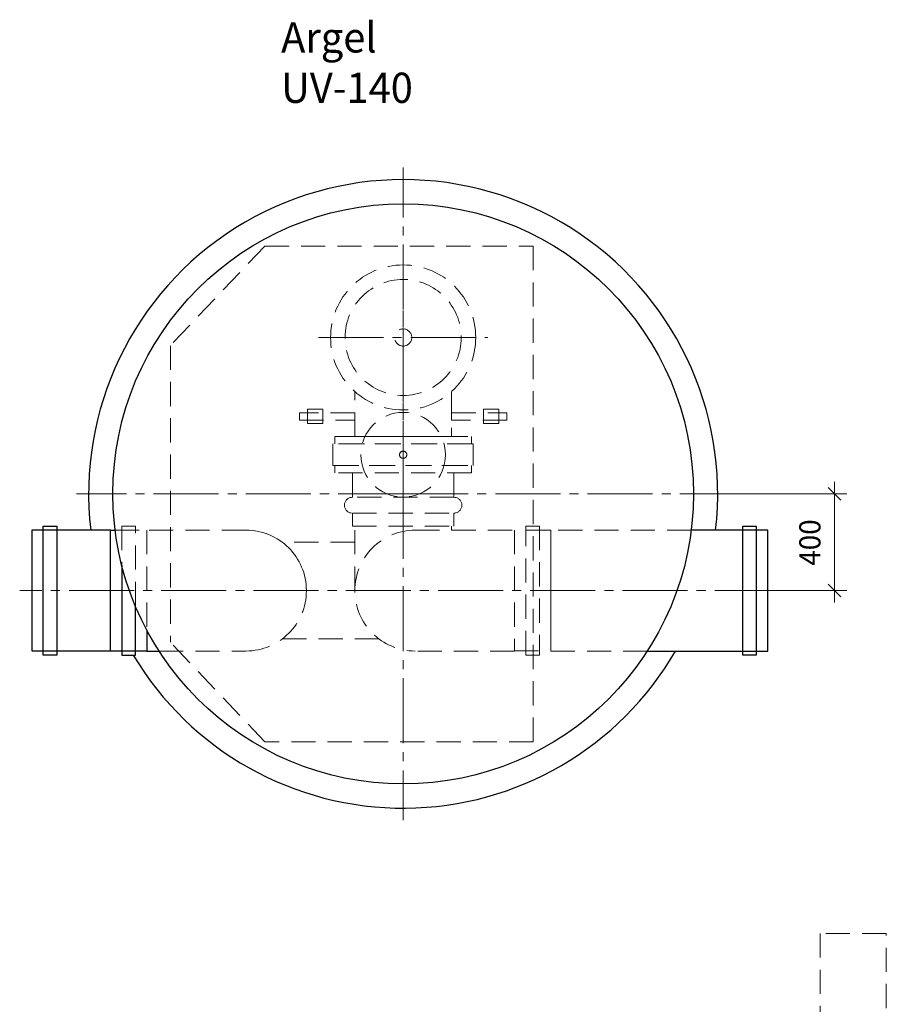
# Model space of a CAD drawing. Units: millimetres. Extents: x -2852 to 7507, y 1886 to 2442.
# Drawn here: x 4826 to 4969, y 2187 to 2350 of the extents above; entities that cross this region are included whole.
import ezdxf

# ---------------------------------------------------------------- set-up
doc = ezdxf.new("R2010")
doc.units = ezdxf.units.MM
for name, pattern in [('K5LT_AXLED', [15.251261, 10.751261, -1.5, 1.5, -1.5]), ('K5LT_BASIC', [0]), ('K5LT_DASHED', [6, 4, -2]), ('K5LT_THIN', [0])]:
    doc.linetypes.add(name, pattern=pattern)
doc.layers.add('Системный слой', color=7, linetype='Continuous')
doc.styles.add('KDIMTEXTSTYLE', font='GOST_AU.SHX', dxfattribs={"width": 0.96, "oblique": 15, "height": 5})
doc.styles.add('KTEXTSTYLE', font='GOST_AU.SHX', dxfattribs={"width": 0.96, "height": 5})
doc.dimstyles.new('KDIMSTYLE (0.04)', dxfattribs={"dimtxt": 5, "dimasz": 1, "dimexe": 2, "dimexo": 0, "dimgap": 1, "dimtad": 1, "dimlfac": 25.000001, "dimtxsty": 'KDIMTEXTSTYLE', "dimsah": 1, "dimcen": 0, "dimdle": 1, "dimadec": 0, "dimazin": 0, "dimtfac": 0.667, "dimtmove": 0, "dimatfit": 3, "dimfxl": 1, "dimtvp": 1, "dimtolj": 1, "dimtzin": 0, "dimarcsym": 0})

# ---------------------------------------------------------------- blocks, each defined once
blk = doc.blocks.new('U533')
at = {"layer": 'Системный слой', "color": 7, "linetype": 'K5LT_DASHED', "lineweight": 9}
for p, q in [((4877.73, 2280.19), (4877.73, 2281.39)), ((4877.73, 2281.39), (4900.33, 2281.39)), ((4900.33, 2281.39), (4900.33, 2280.19)), ((4900.33, 2280.19), (4877.73, 2280.19))]:
    blk.add_line(p, q, dxfattribs=at)
blk = doc.blocks.new('U534')
at = {"layer": 'Системный слой', "color": 7, "linetype": 'K5LT_DASHED', "lineweight": 9}
for p, q in [((4881.03, 2285.34), (4871.87, 2285.34)), ((4871.87, 2285.34), (4871.87, 2284.12)), ((4871.87, 2284.12), (4881.03, 2284.12)), ((4881.03, 2284.12), (4881.03, 2285.34))]:
    blk.add_line(p, q, dxfattribs=at)
blk = doc.blocks.new('U535')
at = {"layer": 'Системный слой', "color": 7, "linetype": 'K5LT_DASHED', "lineweight": 9}
for p, q in [((4873.21, 2283.55), (4873.21, 2285.91)), ((4873.21, 2285.91), (4875.73, 2285.91)), ((4875.73, 2285.91), (4875.73, 2283.55)), ((4875.73, 2283.55), (4873.21, 2283.55))]:
    blk.add_line(p, q, dxfattribs=at)
blk = doc.blocks.new('U536')
at = {"layer": 'Системный слой', "color": 7, "linetype": 'K5LT_DASHED', "lineweight": 9}
for p, q in [((4897.03, 2284.12), (4897.03, 2285.34)), ((4897.03, 2285.34), (4906.19, 2285.34)), ((4906.19, 2284.12), (4897.03, 2284.12)), ((4906.19, 2285.34), (4906.19, 2284.12))]:
    blk.add_line(p, q, dxfattribs=at)
blk = doc.blocks.new('U537')
at = {"layer": 'Системный слой', "color": 7, "linetype": 'K5LT_DASHED', "lineweight": 9}
for p, q in [((4904.86, 2285.91), (4902.34, 2285.91)), ((4902.34, 2285.91), (4902.34, 2283.55)), ((4904.86, 2283.55), (4904.86, 2285.91)), ((4902.34, 2283.55), (4904.86, 2283.55))]:
    blk.add_line(p, q, dxfattribs=at)
blk = doc.blocks.new('U538')
at = {"layer": 'Системный слой', "color": 7, "linetype": 'K5LT_DASHED', "lineweight": 9}
for p, q in [((4900.63, 2280.19), (4877.43, 2280.19)), ((4877.43, 2280.19), (4877.43, 2276.59)), ((4900.63, 2276.59), (4900.63, 2280.19)), ((4877.43, 2276.59), (4900.63, 2276.59))]:
    blk.add_line(p, q, dxfattribs=at)
blk = doc.blocks.new('U543')
at = {"layer": 'Системный слой', "color": 251, "linetype": 'K5LT_BASIC', "lineweight": 25, "true_color": 0x666666}
for p, q in [((4945.18, 2266.59), (4947.42, 2266.59)), ((4945.18, 2245.23), (4945.18, 2266.59)), ((4947.42, 2266.59), (4947.42, 2245.23)), ((4947.42, 2245.23), (4945.18, 2245.23))]:
    blk.add_line(p, q, dxfattribs=at)
blk = doc.blocks.new('U544')
at = {"layer": 'Системный слой', "color": 7, "linetype": 'K5LT_DASHED', "lineweight": 9}
for p, q in [((4913.43, 2265.91), (4907.43, 2265.91)), ((4907.43, 2265.91), (4907.43, 2245.91)), ((4913.43, 2245.91), (4913.43, 2265.91)), ((4907.43, 2245.91), (4913.43, 2245.91))]:
    blk.add_line(p, q, dxfattribs=at)
blk = doc.blocks.new('U545')
at = {"layer": 'Системный слой', "color": 7, "linetype": 'K5LT_DASHED', "lineweight": 9}
for p, q in [((4909.31, 2266.59), (4911.55, 2266.59)), ((4909.31, 2245.23), (4909.31, 2266.59)), ((4911.55, 2266.59), (4911.55, 2245.23)), ((4911.55, 2245.23), (4909.31, 2245.23))]:
    blk.add_line(p, q, dxfattribs=at)
blk = doc.blocks.new('U546')
at = {"layer": 'Системный слой', "color": 251, "linetype": 'K5LT_BASIC', "lineweight": 25, "true_color": 0x666666}
for p, q in [((4840.63, 2265.91), (4827.63, 2265.91)), ((4827.63, 2265.91), (4827.63, 2245.91)), ((4840.63, 2245.91), (4840.63, 2265.91)), ((4827.63, 2245.91), (4840.63, 2245.91))]:
    blk.add_line(p, q, dxfattribs=at)
blk = doc.blocks.new('U547')
at = {"layer": 'Системный слой', "color": 251, "linetype": 'K5LT_BASIC', "lineweight": 25, "true_color": 0x666666}
for p, q in [((4829.51, 2245.23), (4829.51, 2266.59)), ((4829.51, 2266.59), (4831.75, 2266.59)), ((4831.75, 2266.59), (4831.75, 2245.23)), ((4831.75, 2245.23), (4829.51, 2245.23))]:
    blk.add_line(p, q, dxfattribs=at)
blk = doc.blocks.new('U820')
at = {"layer": 'Системный слой', "color": 7, "linetype": 'K5LT_DASHED', "lineweight": 9}
for p, q in [((4968.91, 2199.17), (4957.99, 2199.17)), ((4957.99, 2199.17), (4957.99, 2180.81)), ((4968.91, 2180.81), (4968.91, 2199.17)), ((4957.99, 2180.81), (4968.91, 2180.81))]:
    blk.add_line(p, q, dxfattribs=at)
blk = doc.blocks.new('U891')
at = {"layer": 'Системный слой', "color": 137, "linetype": 'K5LT_AXLED', "lineweight": 9, "true_color": 0x388e8e}
for q in [(4889.03, 2325.91), (4835.03, 2271.91), (4943.03, 2271.91), (4889.03, 2217.91)]:
    blk.add_line((4889.03, 2271.91), q, dxfattribs=at)
blk = doc.blocks.new('D214')
at = {"layer": 'Системный слой', "color": 8, "linetype": 'K5LT_THIN', "lineweight": 9, "true_color": 0x7f7f7f}
for p, q in [((4961.42, 2270.85), (4959.3, 2272.97)), ((4960.36, 2271.91), (4960.36, 2273.91)), ((4941.03, 2271.91), (4962.36, 2271.91)), ((4960.36, 2271.91), (4960.36, 2255.91)), ((4959.3, 2256.97), (4961.42, 2254.85)), ((4949.3, 2255.91), (4962.36, 2255.91)), ((4960.36, 2255.91), (4960.36, 2253.91))]:
    blk.add_line(p, q, dxfattribs=at)
at = {"layer": 'Системный слой', "color": 7, "insert": (4954.53, 2260.02), "char_height": 2.5, "attachment_point": 1, "rotation": 90, "style": 'KTEXTSTYLE'}
blk.add_mtext('\\H3.5;\\W0.965;\\Q15;\\Q0;400', dxfattribs=at)
blk = doc.blocks.new('KDIMARROW_03')
at = {"layer": 'Системный слой', "color": 0, "linetype": 'K5LT_THIN', "lineweight": 9}
for p, q in [((-1.06, -1.06), (1.06, 1.06)), ((0, 0), (-1, 0)), ((0, 0), (2, 0))]:
    blk.add_line(p, q, dxfattribs=at)
blk = doc.blocks.new('U1103')
at = {"layer": 'Системный слой', "color": 7, "linetype": 'K5LT_DASHED', "lineweight": 9}
for p, q in [((4877.73, 2275.39), (4877.73, 2276.59)), ((4877.73, 2276.59), (4900.33, 2276.59)), ((4900.33, 2276.59), (4900.33, 2275.39)), ((4900.33, 2275.39), (4877.73, 2275.39))]:
    blk.add_line(p, q, dxfattribs=at)
blk = doc.blocks.new('U1102')
at = {"layer": 'Системный слой', "color": 7, "linetype": 'K5LT_DASHED', "lineweight": 9}
for p, q in [((4880.63, 2271.34), (4880.63, 2275.39)), ((4897.43, 2271.34), (4897.43, 2275.39)), ((4897.43, 2271.34), (4880.63, 2271.34)), ((4880.63, 2266.59), (4880.63, 2268.72)), ((4880.63, 2268.72), (4897.43, 2268.72)), ((4897.43, 2266.59), (4897.43, 2268.72)), ((4880.63, 2266.59), (4897.43, 2266.59))]:
    blk.add_line(p, q, dxfattribs=at)
for centre, start, end in [((4880.63, 2270.03), 90, 270), ((4897.43, 2270.03), 270, 90)]:
    blk.add_arc(centre, 1.31, start, end, dxfattribs=at)
at = {"layer": 'Системный слой'}
blk.add_blockref('U1103', (0, 0), dxfattribs=at)

msp = doc.modelspace()

# ---------------------------------------------------------------- linework, layer by layer
at = {"layer": 'Системный слой', "color": 7, "linetype": 'K5LT_DASHED', "lineweight": 9}
for p, q in [((4866.15802, 2312.90617), (4850.54586, 2296.41985)), ((4866.15802, 2312.90617), (4910.54416, 2312.90617)), ((4910.54416, 2312.90617), (4910.54416, 2230.90617)), ((4850.54586, 2296.41985), (4850.55091, 2247.37986)), ((4844.75243, 2266.58617), (4842.51243, 2266.58617)), ((4842.51243, 2266.58617), (4842.51243, 2260.07862)), ((4844.75243, 2253.37827), (4844.75243, 2266.58617)), ((4881.03241, 2255.90617), (4881.03241, 2266.58617)), ((4897.03241, 2265.90617), (4897.03241, 2266.58617)), ((4841.40889, 2265.90617), (4846.63242, 2265.90617)), ((4863.03242, 2265.90617), (4846.63242, 2265.90617)), ((4846.63242, 2265.90617), (4846.63242, 2249.40636)), ((4891.03239, 2265.90617), (4907.43239, 2265.90617)), ((4881.03241, 2263.90617), (4869.03242, 2263.90617)), ((4866.15757, 2230.90617), (4850.55091, 2247.37986)), ((4885.03239, 2247.90617), (4869.03244, 2247.90617)), ((4848.68393, 2245.90617), (4863.03244, 2245.90617)), ((4907.43239, 2245.90617), (4891.03239, 2245.90617)), ((4910.54416, 2230.90617), (4866.15757, 2230.90617))]:
    msp.add_line(p, q, dxfattribs=at)
at = {"layer": 'Системный слой', "color": 137, "linetype": 'K5LT_AXLED', "lineweight": 9, "true_color": 0x388e8e}
for p, q in [((4889.03241, 2273.24994), (4889.03241, 2312.44994)), ((4875.03241, 2297.78617), (4903.03241, 2297.78617)), ((4951.30381, 2255.90617), (4825.63435, 2255.90617))]:
    msp.add_line(p, q, dxfattribs=at)
at = {"layer": 'Системный слой', "color": 251, "linetype": 'K5LT_BASIC', "lineweight": 25, "true_color": 0x666666}
for p, q in [((4840.63243, 2245.90617), (4840.63243, 2265.90617)), ((4840.63243, 2265.90617), (4841.40889, 2265.90617)), ((4842.51243, 2260.07862), (4842.51243, 2245.22617)), ((4844.75243, 2245.22617), (4844.75243, 2253.37827)), ((4846.63242, 2249.40636), (4846.63242, 2245.90617)), ((4846.63242, 2245.90617), (4840.63243, 2245.90617)), ((4842.51243, 2245.22617), (4844.75243, 2245.22617)), ((4846.63242, 2245.90617), (4848.68393, 2245.90617))]:
    msp.add_line(p, q, dxfattribs=at)
at = {"layer": 'Системный слой', "color": 7, "linetype": 'K5LT_DASHED', "lineweight": 9}
for points in [[(4897.03241, 2288.84189), (4897.03241, 2281.38617), (4881.03241, 2281.38617), (4881.03241, 2288.84189)], [(4936.65593, 2265.90617), (4913.43239, 2265.90617), (4913.43239, 2245.90617), (4929.38089, 2245.90617)]]:
    msp.add_lwpolyline(points, dxfattribs=at)
at = {"layer": 'Системный слой', "color": 251, "linetype": 'K5LT_BASIC', "lineweight": 25, "true_color": 0x666666}
msp.add_lwpolyline([(4929.38089, 2245.90617), (4949.30381, 2245.90617), (4949.30381, 2265.90617), (4936.65593, 2265.90617)], dxfattribs=at)
msp.add_circle((4889.03241, 2271.90617), 48, dxfattribs=at)
at = {"layer": 'Системный слой', "color": 7, "linetype": 'K5LT_DASHED', "lineweight": 9}
for centre, radius in [((4889.03241, 2297.78617), 12), ((4889.03241, 2297.78617), 9.6), ((4889.03241, 2297.78617), 1.41883), ((4889.03241, 2278.38617), 7), ((4889.03241, 2278.38617), 0.6)]:
    msp.add_circle(centre, radius, dxfattribs=at)
at = {"layer": 'Системный слой', "color": 251, "linetype": 'K5LT_BASIC', "lineweight": 25, "true_color": 0x666666}
for start, end in [(353.3741904, 186.6258096), (210.8690003, 330)]:
    msp.add_arc((4889.03241, 2271.90617), 52, start, end, dxfattribs=at)
at = {"layer": 'Системный слой', "color": 7, "linetype": 'K5LT_DASHED', "lineweight": 9}
for centre, start, end in [((4863.03242, 2255.90617), 0, 90), ((4863.03244, 2255.90617), 270, 90), ((4891.03239, 2255.90617), 90, 270)]:
    msp.add_arc(centre, 10, start, end, dxfattribs=at)

# ---------------------------------------------------------------- block references
at = {"layer": 'Системный слой'}
for name in ['U891', 'U535', 'U537', 'U534', 'U536', 'U533', 'U538', 'U1102', 'U547', 'U545', 'U543', 'U546', 'U544', 'U820']:
    msp.add_blockref(name, (0, 0), dxfattribs=at)

# ---------------------------------------------------------------- texts
at = {"layer": 'Системный слой', "color": 7, "insert": (4868.85793, 2349.93727), "char_height": 2.5, "attachment_point": 1, "style": 'KTEXTSTYLE'}
msp.add_mtext('\\H3.5;\\W0.965;\\Q15;\\Q0;\\H5.00;Argel UV-140', dxfattribs=at)

# ---------------------------------------------------------------- dimensions: what is measured, and where the dimension line sits
at = {"layer": 'Системный слой', "color": 8, "true_color": 0x7f7f7f}
dim = msp.add_linear_dim(base=(4960.36122, 2271.90617), p1=(4949.30381, 2255.90617), p2=(4941.03241, 2271.90617), angle=90, dimstyle='KDIMSTYLE (0.04)', override={"dimexo": 0, "dimpost": '\\H3.5;\\W0.965;\\Q0;<>', "dimblk1": 'KDIMARROW_03', "dimblk2": 'KDIMARROW_03', "dimse1": 0, "dimse2": 0, "dimclrt": 7, "dimtolj": 1}, dxfattribs=at)
dim.commit()
dim.dimension.update_dxf_attribs({"geometry": 'D214', "text_midpoint": (4960.36122, 2263.90617), "dimtype": 160})

doc.saveas('drawing.dxf')
